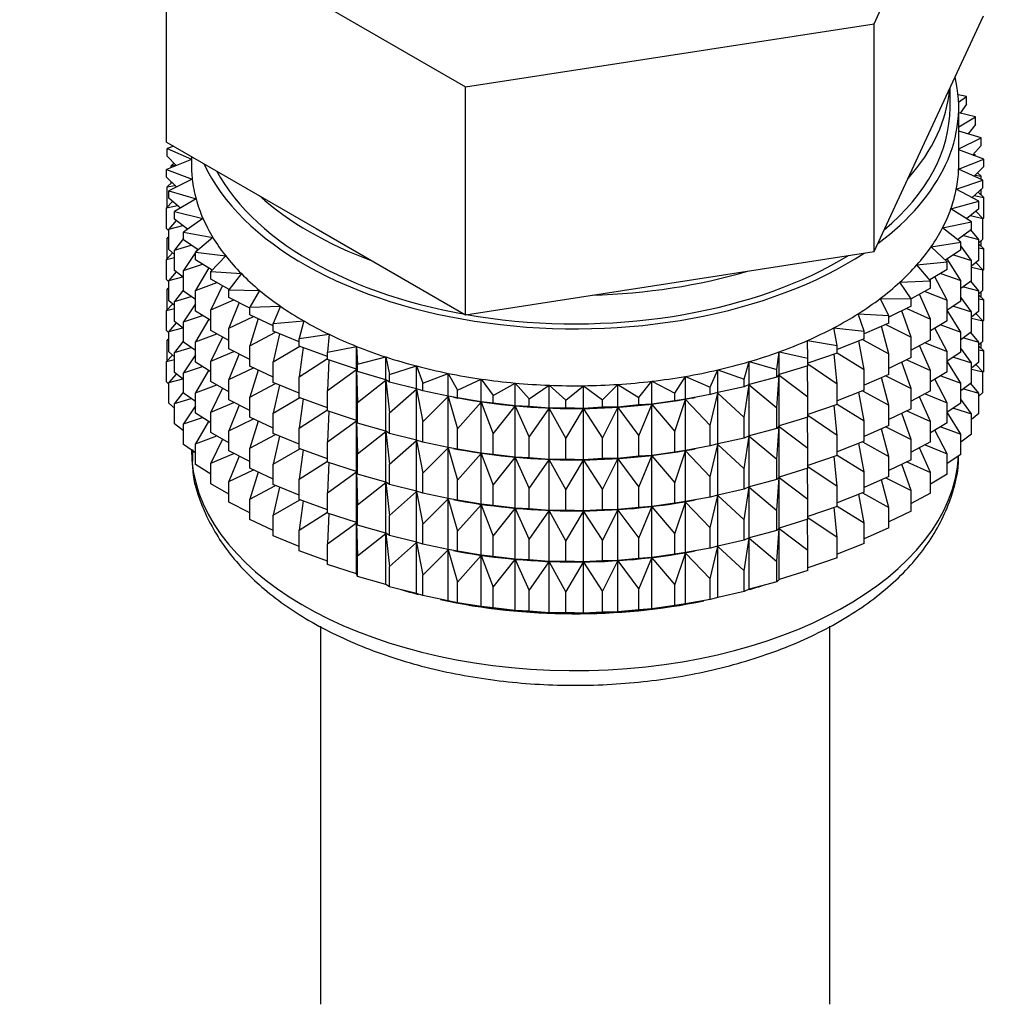
# Model space of a CAD drawing. Units: millimetres. Extents: x 0 to 1474, y 0 to 2758.
# Drawn here: x 1250 to 1278, y 268 to 297 of the extents above; entities that cross this region are included whole.
import ezdxf
from ezdxf import colors
from ezdxf.entities.mleader import LeaderData, LeaderLine
from ezdxf.math import Vec2, Vec3

# ---------------------------------------------------------------- set-up
doc = ezdxf.new("R2010")
doc.units = ezdxf.units.MM
doc.layers.add('DV6_Défaut', color=7, linetype='Continuous')
doc.layers.add('Défaut', color=7, linetype='Continuous')

# ---------------------------------------------------------------- blocks, each defined once
blk = doc.blocks.new('_DOT')
at = {"color": 0}
blk.add_line((0, 0), (-1, 0), dxfattribs=at)
at = {"color": 0, "const_width": 0.333}
blk.add_lwpolyline([(-0.1665, 0, 1), (0.1665, 0, 1)], format="xyb", close=True, dxfattribs=at)
blk = doc.blocks.new('SE5')
at = {"layer": 'DV6_Défaut', "color": 7, "linetype": 'Continuous'}
for p, q in [((1274.404, 296.421), (1277.542, 303.182)), ((1254.119, 299.559), (1262.693, 294.609)), ((1254.119, 293.027), (1254.119, 299.559)), ((1275.973, 293.27), (1277.542, 296.65)), ((1262.693, 294.609), (1274.404, 296.421)), ((1274.404, 289.889), (1274.404, 296.421)), ((1262.693, 288.077), (1262.693, 294.609)), ((1276.581, 294.022), (1276.581, 294.579)), ((1277.055, 294.335), (1276.813, 294.379)), ((1276.828, 294.174), (1277.055, 294.335)), ((1277.055, 294.118), (1277.055, 294.335)), ((1276.831, 292.389), (1276.831, 294.022)), ((1277.055, 294.118), (1276.876, 293.851)), ((1277.312, 293.746), (1276.831, 293.861)), ((1276.831, 293.462), (1277.312, 293.746)), ((1277.312, 293.529), (1277.312, 293.746)), ((1277.312, 293.529), (1277.104, 293.259)), ((1274.404, 289.889), (1275.973, 293.27)), ((1277.477, 293.147), (1276.831, 293.342)), ((1276.831, 292.829), (1277.477, 293.147)), ((1277.477, 292.93), (1277.477, 293.147)), ((1254.119, 293.027), (1258.406, 290.552)), ((1254.326, 292.908), (1254.137, 292.844)), ((1254.137, 292.844), (1254.831, 292.533)), ((1254.137, 292.627), (1254.137, 292.844)), ((1277.548, 292.541), (1276.831, 292.807)), ((1277.477, 292.93), (1277.238, 292.656)), ((1254.831, 292.53), (1254.114, 292.237)), ((1254.393, 292.352), (1254.137, 292.627)), ((1254.831, 292.616), (1254.831, 292.389)), ((1276.828, 292.247), (1277.548, 292.541)), ((1277.247, 292.652), (1277.312, 292.645)), ((1277.312, 292.645), (1277.262, 292.684)), ((1277.312, 292.628), (1277.312, 292.645)), ((1277.548, 292.324), (1277.548, 292.541)), ((1254.114, 292.237), (1254.856, 291.962)), ((1254.114, 292.02), (1254.114, 292.237)), ((1254.337, 292.413), (1254.255, 292.346)), ((1254.255, 292.346), (1254.382, 292.363)), ((1254.255, 292.295), (1254.255, 292.346)), ((1277.524, 291.934), (1276.828, 292.247)), ((1277.548, 292.324), (1277.274, 292.046)), ((1254.405, 291.74), (1254.114, 292.02)), ((1254.856, 291.962), (1254.184, 291.631)), ((1276.762, 291.678), (1277.524, 291.934)), ((1277.301, 292.073), (1277.477, 292.045)), ((1277.477, 292.045), (1277.367, 292.14)), ((1277.477, 291.955), (1277.477, 292.045)), ((1277.524, 291.717), (1277.524, 291.934)), ((1254.274, 291.867), (1254.137, 291.743)), ((1254.137, 291.743), (1254.361, 291.782)), ((1254.137, 291.155), (1254.137, 291.743)), ((1254.255, 291.85), (1254.255, 291.884)), ((1277.406, 291.331), (1276.762, 291.678)), ((1277.524, 291.717), (1277.213, 291.435)), ((1277.477, 291.507), (1277.477, 291.674)), ((1254.184, 291.631), (1254.966, 291.396)), ((1254.184, 291.414), (1254.184, 291.631)), ((1254.515, 291.13), (1254.184, 291.414)), ((1254.966, 291.396), (1254.349, 291.032)), ((1277.277, 291.493), (1277.548, 291.439)), ((1277.548, 291.439), (1277.388, 291.593)), ((1277.548, 290.852), (1277.548, 291.439)), ((1254.295, 291.319), (1254.114, 291.136)), ((1254.114, 291.136), (1254.429, 291.204)), ((1254.114, 290.548), (1254.114, 291.136)), ((1276.607, 291.115), (1277.406, 291.331)), ((1277.195, 290.736), (1276.607, 291.115)), ((1277.406, 291.113), (1277.055, 290.827)), ((1277.406, 291.113), (1277.406, 291.331)), ((1254.349, 291.032), (1255.164, 290.837)), ((1254.349, 290.815), (1254.349, 291.032)), ((1254.723, 290.525), (1254.349, 290.815)), ((1255.164, 290.837), (1254.606, 290.443)), ((1277.166, 290.917), (1277.524, 290.832)), ((1277.524, 290.832), (1277.325, 291.047)), ((1277.548, 290.852), (1277.524, 290.828)), ((1277.524, 290.245), (1277.524, 290.832)), ((1254.184, 290.48), (1254.114, 290.548)), ((1254.4, 290.776), (1254.184, 290.53)), ((1254.184, 290.53), (1254.584, 290.632)), ((1254.184, 289.942), (1254.184, 290.53)), ((1258.406, 290.552), (1262.693, 288.077)), ((1276.366, 290.563), (1277.195, 290.736)), ((1276.893, 290.154), (1276.366, 290.563)), ((1277.195, 290.519), (1277.195, 290.736)), ((1254.184, 290.313), (1254.137, 290.27)), ((1254.137, 290.27), (1254.184, 290.279)), ((1254.137, 289.69), (1254.137, 290.27)), ((1254.606, 290.263), (1254.349, 289.93)), ((1254.606, 290.443), (1255.448, 290.292)), ((1254.606, 290.226), (1254.606, 290.443)), ((1255.448, 290.292), (1254.953, 289.87)), ((1277.195, 290.519), (1276.799, 290.227)), ((1276.967, 290.351), (1277.406, 290.229)), ((1277.406, 290.229), (1277.178, 290.506)), ((1277.524, 290.245), (1277.406, 290.138)), ((1254.349, 289.93), (1254.826, 290.072)), ((1255.026, 289.932), (1254.606, 290.226)), ((1276.04, 290.025), (1276.893, 290.154)), ((1276.501, 289.591), (1276.04, 290.025)), ((1276.893, 289.937), (1276.893, 290.154)), ((1277.195, 289.634), (1276.893, 290.054)), ((1277.406, 289.641), (1277.406, 290.229)), ((1277.548, 289.967), (1277.406, 290.103)), ((1277.406, 289.995), (1277.548, 289.967)), ((1277.477, 290.035), (1277.477, 290.202)), ((1277.548, 289.387), (1277.548, 289.967)), ((1254.295, 289.847), (1254.114, 289.663)), ((1254.114, 289.663), (1254.349, 289.714)), ((1254.349, 289.801), (1254.184, 289.942)), ((1254.349, 289.342), (1254.349, 289.93)), ((1254.953, 289.858), (1254.606, 289.341)), ((1254.953, 289.87), (1255.815, 289.763)), ((1254.953, 289.653), (1254.953, 289.87)), ((1255.01, 289.943), (1254.972, 289.886)), ((1255.815, 289.763), (1255.388, 289.317)), ((1268.548, 288.983), (1274.404, 289.889)), ((1276.893, 289.937), (1276.447, 289.641)), ((1276.893, 289.053), (1276.503, 289.678)), ((1276.682, 289.797), (1277.195, 289.634)), ((1254.114, 289.083), (1254.114, 289.663)), ((1254.606, 289.341), (1255.153, 289.527)), ((1255.425, 289.355), (1254.953, 289.653)), ((1255.331, 289.423), (1254.953, 288.768)), ((1275.632, 289.506), (1276.501, 289.591)), ((1276.024, 289.05), (1275.632, 289.506)), ((1276.501, 289.374), (1276.501, 289.591)), ((1277.406, 289.641), (1277.195, 289.469)), ((1277.195, 289.046), (1277.195, 289.634)), ((1277.195, 289.438), (1277.524, 289.36)), ((1277.524, 289.36), (1277.325, 289.575)), ((1254.4, 289.303), (1254.184, 289.058)), ((1254.184, 289.058), (1254.584, 289.16)), ((1254.606, 289.144), (1254.349, 289.342)), ((1254.606, 288.754), (1254.606, 289.341)), ((1255.388, 289.317), (1256.264, 289.255)), ((1255.388, 289.1), (1255.388, 289.317)), ((1256.264, 289.255), (1255.907, 288.789)), ((1276.501, 289.374), (1276.003, 289.075)), ((1276.501, 288.489), (1276.146, 289.16)), ((1276.314, 289.261), (1276.893, 289.053)), ((1277.548, 289.387), (1277.519, 289.358)), ((1277.524, 288.78), (1277.524, 289.36)), ((1254.184, 289.016), (1254.114, 289.083)), ((1254.184, 288.849), (1254.137, 288.806)), ((1254.184, 288.478), (1254.184, 289.058)), ((1254.953, 288.768), (1255.562, 289.001)), ((1255.915, 288.8), (1255.388, 289.1)), ((1255.724, 288.909), (1255.388, 288.215)), ((1262.693, 288.077), (1268.548, 288.983)), ((1275.145, 289.01), (1276.024, 289.05)), ((1275.464, 288.536), (1275.145, 289.01)), ((1276.024, 288.833), (1275.464, 288.53)), ((1276.024, 288.833), (1276.024, 289.05)), ((1276.893, 288.465), (1276.893, 289.053)), ((1277.195, 289.046), (1276.893, 288.824)), ((1276.967, 288.878), (1277.406, 288.757)), ((1277.406, 288.757), (1277.178, 289.034)), ((1254.137, 288.806), (1254.184, 288.814)), ((1254.137, 288.228), (1254.137, 288.806)), ((1254.606, 288.791), (1254.349, 288.458)), ((1254.349, 288.458), (1254.826, 288.6)), ((1254.953, 288.511), (1254.606, 288.754)), ((1254.953, 288.181), (1254.953, 288.768)), ((1255.907, 288.789), (1256.789, 288.772)), ((1255.907, 288.572), (1255.907, 288.789)), ((1256.506, 288.264), (1255.907, 288.572)), ((1256.789, 288.772), (1256.506, 288.29)), ((1276.024, 287.948), (1275.71, 288.663)), ((1275.865, 288.746), (1276.501, 288.489)), ((1277.195, 288.162), (1276.893, 288.581)), ((1277.524, 288.78), (1277.406, 288.673)), ((1277.406, 288.177), (1277.406, 288.757)), ((1277.548, 288.503), (1277.406, 288.638)), ((1277.477, 288.57), (1277.477, 288.737)), ((1254.295, 288.383), (1254.114, 288.199)), ((1254.349, 288.336), (1254.184, 288.478)), ((1254.349, 287.878), (1254.349, 288.458)), ((1254.953, 288.386), (1254.606, 287.869)), ((1255.388, 288.215), (1256.05, 288.498)), ((1256.198, 288.423), (1255.907, 287.687)), ((1256.506, 288.29), (1257.387, 288.319)), ((1256.506, 288.073), (1256.506, 288.29)), ((1257.387, 288.319), (1257.18, 287.824)), ((1274.583, 288.542), (1275.464, 288.536)), ((1274.827, 288.053), (1274.583, 288.542)), ((1275.464, 288.319), (1274.827, 288.008)), ((1275.464, 288.319), (1275.464, 288.536)), ((1276.501, 287.901), (1276.501, 288.489)), ((1276.893, 288.465), (1276.501, 288.205)), ((1276.682, 288.325), (1277.195, 288.162)), ((1277.406, 288.53), (1277.548, 288.503)), ((1277.548, 287.924), (1277.548, 288.503)), ((1254.114, 288.199), (1254.349, 288.25)), ((1254.114, 287.621), (1254.114, 288.199)), ((1254.606, 287.869), (1255.153, 288.054)), ((1255.388, 287.906), (1254.953, 288.181)), ((1255.388, 287.628), (1255.388, 288.215)), ((1255.907, 287.687), (1256.613, 288.023)), ((1257.18, 287.761), (1256.506, 288.073)), ((1273.95, 288.104), (1274.827, 288.053)), ((1274.118, 287.604), (1273.95, 288.104)), ((1274.827, 287.835), (1274.827, 288.053)), ((1275.464, 287.434), (1275.199, 288.189)), ((1275.339, 288.257), (1276.024, 287.948)), ((1276.893, 287.58), (1276.501, 288.208)), ((1277.406, 288.177), (1277.195, 288.005)), ((1277.195, 287.582), (1277.195, 288.162)), ((1277.524, 287.896), (1277.325, 288.11)), ((1254.4, 287.839), (1254.184, 287.593)), ((1254.184, 287.593), (1254.584, 287.696)), ((1254.606, 287.679), (1254.349, 287.878)), ((1254.606, 287.289), (1254.606, 287.869)), ((1255.331, 287.951), (1254.953, 287.296)), ((1256.744, 287.963), (1256.506, 287.188)), ((1257.18, 287.824), (1258.053, 287.898)), ((1257.18, 287.607), (1257.18, 287.824)), ((1258.053, 287.898), (1257.924, 287.395)), ((1273.252, 287.701), (1274.118, 287.604)), ((1273.342, 287.195), (1273.252, 287.701)), ((1274.827, 287.835), (1274.118, 287.524)), ((1274.827, 286.951), (1274.618, 287.744)), ((1274.74, 287.797), (1275.464, 287.434)), ((1276.024, 287.36), (1276.024, 287.948)), ((1276.501, 287.901), (1276.024, 287.615)), ((1276.314, 287.789), (1276.893, 287.58)), ((1277.195, 287.973), (1277.524, 287.896)), ((1277.548, 287.924), (1277.519, 287.895)), ((1277.524, 287.317), (1277.524, 287.896)), ((1254.184, 287.553), (1254.114, 287.621)), ((1254.184, 287.015), (1254.184, 287.593)), ((1254.953, 287.296), (1255.562, 287.529)), ((1255.907, 287.332), (1255.388, 287.628)), ((1255.724, 287.436), (1255.388, 286.743)), ((1255.907, 287.1), (1255.907, 287.687)), ((1256.506, 287.188), (1257.246, 287.579)), ((1257.924, 287.298), (1257.18, 287.607)), ((1257.36, 287.532), (1257.18, 286.722)), ((1257.924, 287.395), (1258.781, 287.514)), ((1258.781, 287.514), (1258.731, 287.006)), ((1274.118, 287.387), (1274.118, 287.604)), ((1275.464, 286.846), (1275.464, 287.434)), ((1276.501, 287.017), (1276.146, 287.688)), ((1277.195, 287.582), (1276.893, 287.36)), ((1276.893, 287), (1276.893, 287.58)), ((1276.967, 287.414), (1277.406, 287.292)), ((1277.406, 287.292), (1277.178, 287.569)), ((1254.184, 287.387), (1254.137, 287.344)), ((1254.137, 287.344), (1254.184, 287.352)), ((1254.137, 286.755), (1254.137, 287.344)), ((1254.606, 287.327), (1254.349, 286.993)), ((1254.349, 286.993), (1254.826, 287.135)), ((1254.953, 287.047), (1254.606, 287.289)), ((1254.953, 286.716), (1254.953, 287.296)), ((1256.506, 286.601), (1256.506, 287.188)), ((1257.18, 286.722), (1257.944, 287.17)), ((1257.924, 287.177), (1257.924, 287.395)), ((1258.731, 286.879), (1257.924, 287.177)), ((1258.039, 287.135), (1257.924, 286.293)), ((1258.731, 287.006), (1259.566, 287.169)), ((1259.566, 287.169), (1259.595, 286.66)), ((1259.566, 286.515), (1259.566, 287.169)), ((1272.494, 287.336), (1273.342, 287.195)), ((1272.505, 286.827), (1272.494, 287.336)), ((1274.118, 287.387), (1273.342, 287.083)), ((1273.342, 286.978), (1273.342, 287.195)), ((1274.118, 286.503), (1273.97, 287.329)), ((1274.074, 287.37), (1274.827, 286.951)), ((1276.024, 287.36), (1275.464, 287.058)), ((1276.024, 286.476), (1275.71, 287.19)), ((1275.865, 287.274), (1276.501, 287.017)), ((1277.524, 287.317), (1277.406, 287.21)), ((1277.406, 286.714), (1277.406, 287.292)), ((1277.548, 287.041), (1277.406, 287.176)), ((1277.477, 287.108), (1277.477, 287.275)), ((1254.294, 286.92), (1254.114, 286.737)), ((1254.349, 286.873), (1254.184, 287.015)), ((1254.349, 286.415), (1254.349, 286.993)), ((1254.953, 286.922), (1254.606, 286.405)), ((1255.388, 286.743), (1256.05, 287.026)), ((1256.506, 286.792), (1255.907, 287.1)), ((1256.198, 286.95), (1255.907, 286.215)), ((1258.731, 286.788), (1258.731, 287.006)), ((1259.595, 286.66), (1260.402, 286.866)), ((1260.402, 286.866), (1260.51, 286.36)), ((1260.402, 286.212), (1260.402, 286.866)), ((1271.615, 286.504), (1271.683, 287.012)), ((1271.683, 287.012), (1272.505, 286.827)), ((1271.683, 286.358), (1271.683, 287.012)), ((1273.342, 286.978), (1272.505, 286.686)), ((1273.342, 286.093), (1273.26, 286.949)), ((1273.342, 286.981), (1274.118, 286.503)), ((1274.827, 286.363), (1274.827, 286.951)), ((1276.501, 286.437), (1276.501, 287.017)), ((1276.893, 287), (1276.501, 286.741)), ((1276.682, 286.86), (1277.195, 286.697)), ((1277.195, 286.697), (1276.893, 287.117)), ((1277.406, 287.068), (1277.548, 287.041)), ((1277.548, 286.452), (1277.548, 287.041)), ((1254.114, 286.737), (1254.349, 286.788)), ((1254.114, 286.148), (1254.114, 286.737)), ((1254.606, 286.405), (1255.153, 286.59)), ((1255.388, 286.442), (1254.953, 286.716)), ((1255.388, 286.163), (1255.388, 286.743)), ((1257.18, 286.289), (1256.506, 286.601)), ((1257.18, 286.135), (1257.18, 286.722)), ((1257.924, 286.293), (1258.731, 286.816)), ((1259.566, 286.515), (1258.731, 286.788)), ((1258.777, 286.773), (1258.731, 285.904)), ((1259.595, 286.443), (1259.595, 286.66)), ((1260.51, 286.36), (1261.282, 286.607)), ((1261.282, 286.607), (1261.467, 286.109)), ((1261.282, 285.953), (1261.282, 286.607)), ((1270.678, 286.228), (1270.825, 286.73)), ((1270.825, 286.73), (1271.615, 286.504)), ((1270.825, 286.077), (1270.825, 286.73)), ((1272.505, 286.61), (1271.683, 286.358)), ((1272.505, 285.725), (1272.495, 286.607)), ((1272.505, 286.61), (1272.505, 286.827)), ((1272.505, 286.664), (1273.342, 286.093)), ((1275.464, 286.846), (1274.827, 286.535)), ((1275.464, 285.962), (1275.199, 286.717)), ((1275.339, 286.785), (1276.024, 286.476)), ((1276.893, 286.116), (1276.501, 286.744)), ((1277.406, 286.714), (1277.195, 286.542)), ((1277.195, 286.119), (1277.195, 286.697)), ((1277.524, 286.434), (1277.325, 286.648)), ((1254.399, 286.376), (1254.184, 286.131)), ((1254.606, 286.216), (1254.349, 286.415)), ((1254.606, 285.827), (1254.606, 286.405)), ((1255.327, 286.48), (1254.953, 285.832)), ((1255.907, 286.215), (1256.613, 286.551)), ((1256.744, 286.49), (1256.506, 285.716)), ((1257.924, 285.705), (1257.924, 286.293)), ((1258.731, 285.904), (1259.566, 286.503)), ((1259.595, 286.443), (1259.566, 286.515)), ((1259.566, 286.503), (1259.595, 285.558)), ((1259.566, 285.043), (1259.566, 286.503)), ((1260.402, 286.212), (1259.595, 286.443)), ((1260.51, 286.143), (1260.51, 286.36)), ((1261.467, 286.109), (1262.198, 286.395)), ((1262.198, 286.395), (1262.46, 285.908)), ((1262.198, 285.741), (1262.198, 286.395)), ((1268.694, 285.828), (1268.994, 286.307)), ((1268.994, 286.307), (1269.702, 286.002)), ((1268.994, 285.653), (1268.994, 286.307)), ((1269.702, 286.002), (1269.926, 286.495)), ((1269.926, 286.495), (1270.678, 286.228)), ((1269.926, 285.841), (1269.926, 286.495)), ((1271.615, 286.287), (1270.825, 286.077)), ((1271.615, 286.287), (1271.615, 286.504)), ((1271.683, 286.358), (1271.615, 286.287)), ((1271.615, 285.402), (1271.683, 286.346)), ((1271.683, 286.346), (1272.505, 285.725)), ((1271.683, 284.886), (1271.683, 286.346)), ((1274.118, 285.915), (1274.118, 286.503)), ((1274.827, 286.363), (1274.118, 286.052)), ((1274.74, 286.325), (1275.464, 285.962)), ((1276.024, 285.896), (1276.024, 286.476)), ((1276.501, 286.437), (1276.024, 286.151)), ((1276.314, 286.324), (1276.893, 286.116)), ((1277.195, 286.511), (1277.524, 286.434)), ((1277.548, 286.452), (1277.524, 286.428)), ((1277.524, 285.845), (1277.524, 286.434)), ((1254.184, 286.08), (1254.114, 286.148)), ((1254.184, 286.131), (1254.584, 286.234)), ((1254.184, 285.542), (1254.184, 286.131)), ((1254.953, 285.832), (1255.562, 286.064)), ((1255.907, 285.868), (1255.388, 286.163)), ((1255.907, 285.635), (1255.907, 286.215)), ((1256.506, 285.716), (1257.246, 286.107)), ((1257.924, 285.826), (1257.18, 286.135)), ((1257.36, 286.06), (1257.18, 285.25)), ((1259.595, 285.558), (1260.402, 286.2)), ((1260.51, 286.143), (1260.402, 286.212)), ((1260.402, 286.2), (1260.51, 285.258)), ((1260.402, 284.74), (1260.402, 286.2)), ((1261.282, 285.953), (1260.51, 286.143)), ((1261.467, 285.892), (1261.467, 286.109)), ((1262.46, 285.908), (1263.143, 286.231)), ((1263.143, 286.231), (1263.48, 285.76)), ((1263.143, 285.577), (1263.143, 286.231)), ((1263.48, 285.76), (1264.11, 286.116)), ((1264.11, 286.116), (1264.518, 285.665)), ((1264.11, 285.463), (1264.11, 286.116)), ((1264.518, 285.665), (1265.091, 286.053)), ((1265.091, 286.053), (1265.568, 285.624)), ((1265.091, 285.399), (1265.091, 286.053)), ((1265.568, 285.624), (1266.077, 286.04)), ((1266.077, 286.04), (1266.619, 285.638)), ((1266.077, 285.386), (1266.077, 286.04)), ((1266.619, 285.638), (1267.062, 286.078)), ((1267.062, 286.078), (1267.664, 285.706)), ((1267.062, 285.425), (1267.062, 286.078)), ((1267.664, 285.706), (1268.037, 286.167)), ((1268.037, 286.167), (1268.694, 285.828)), ((1268.037, 285.514), (1268.037, 286.167)), ((1269.702, 285.785), (1269.702, 286.002)), ((1270.678, 286.011), (1269.926, 285.841)), ((1270.678, 286.011), (1270.678, 286.228)), ((1270.825, 286.077), (1270.678, 286.011)), ((1270.678, 285.127), (1270.825, 286.065)), ((1270.825, 286.065), (1271.615, 285.402)), ((1270.825, 284.605), (1270.825, 286.065)), ((1273.342, 285.505), (1273.342, 286.093)), ((1274.827, 285.479), (1274.618, 286.271)), ((1276.501, 285.552), (1276.146, 286.224)), ((1277.195, 286.119), (1276.893, 285.897)), ((1276.893, 285.538), (1276.893, 286.116)), ((1277.406, 285.83), (1277.179, 286.107)), ((1254.606, 285.865), (1254.349, 285.531)), ((1254.953, 285.584), (1254.606, 285.827)), ((1254.953, 285.253), (1254.953, 285.832)), ((1255.724, 285.972), (1255.388, 285.279)), ((1258.731, 285.316), (1258.731, 285.904)), ((1260.51, 285.258), (1261.282, 285.942)), ((1261.467, 285.892), (1261.282, 285.953)), ((1261.282, 285.942), (1261.467, 285.007)), ((1261.282, 284.481), (1261.282, 285.942)), ((1262.198, 285.741), (1261.467, 285.892)), ((1261.467, 285.007), (1262.198, 285.729)), ((1262.46, 285.691), (1262.198, 285.741)), ((1262.198, 285.729), (1262.46, 284.807)), ((1262.198, 284.269), (1262.198, 285.729)), ((1262.46, 285.691), (1262.46, 285.908)), ((1263.48, 285.543), (1263.48, 285.76)), ((1268.694, 285.611), (1268.694, 285.828)), ((1269.702, 285.785), (1268.994, 285.653)), ((1269.926, 285.841), (1269.702, 285.785)), ((1269.702, 284.901), (1269.926, 285.83)), ((1269.926, 285.83), (1270.678, 285.127)), ((1269.926, 284.369), (1269.926, 285.83)), ((1272.505, 285.138), (1272.505, 285.725)), ((1274.118, 285.915), (1273.342, 285.611)), ((1274.118, 285.031), (1273.97, 285.857)), ((1274.074, 285.898), (1274.827, 285.479)), ((1275.464, 285.382), (1275.464, 285.962)), ((1276.024, 285.896), (1275.464, 285.593)), ((1276.024, 285.011), (1275.71, 285.726)), ((1275.865, 285.81), (1276.501, 285.552)), ((1276.967, 285.952), (1277.406, 285.83)), ((1277.524, 285.845), (1277.406, 285.738)), ((1277.406, 285.242), (1277.406, 285.83)), ((1254.349, 285.401), (1254.184, 285.542)), ((1254.349, 285.531), (1254.826, 285.673)), ((1254.349, 284.943), (1254.349, 285.531)), ((1254.953, 285.46), (1254.606, 284.943)), ((1255.388, 285.279), (1256.05, 285.562)), ((1256.506, 285.327), (1255.907, 285.635)), ((1256.198, 285.486), (1255.907, 284.751)), ((1256.506, 285.136), (1256.506, 285.716)), ((1257.18, 285.25), (1257.944, 285.698)), ((1258.731, 285.407), (1257.924, 285.705)), ((1258.039, 285.663), (1257.924, 284.821)), ((1259.595, 284.97), (1259.595, 285.558)), ((1262.347, 285.711), (1262.475, 285.687)), ((1263.143, 285.577), (1262.46, 285.691)), ((1262.46, 284.807), (1263.143, 285.566)), ((1263.48, 285.543), (1263.143, 285.577)), ((1263.143, 285.566), (1263.48, 284.658)), ((1263.143, 284.105), (1263.143, 285.566)), ((1264.11, 285.463), (1263.48, 285.543)), ((1263.48, 284.658), (1264.11, 285.451)), ((1264.518, 285.448), (1264.11, 285.463)), ((1264.11, 285.451), (1264.518, 284.563)), ((1264.11, 283.991), (1264.11, 285.451)), ((1264.518, 285.448), (1264.518, 285.665)), ((1265.091, 285.399), (1264.518, 285.448)), ((1265.568, 285.407), (1265.568, 285.624)), ((1266.619, 285.421), (1266.619, 285.638)), ((1267.664, 285.489), (1267.062, 285.425)), ((1267.664, 285.489), (1267.664, 285.706)), ((1268.037, 285.514), (1267.664, 285.489)), ((1267.664, 284.604), (1268.037, 285.502)), ((1268.694, 285.611), (1268.037, 285.514)), ((1268.037, 285.502), (1268.694, 284.726)), ((1268.037, 284.041), (1268.037, 285.502)), ((1268.994, 285.653), (1268.694, 285.611)), ((1268.694, 284.726), (1268.994, 285.641)), ((1268.994, 285.641), (1269.702, 284.901)), ((1268.994, 284.181), (1268.994, 285.641)), ((1269.186, 285.687), (1269.276, 285.704)), ((1273.342, 285.505), (1272.505, 285.214)), ((1273.342, 284.621), (1273.26, 285.477)), ((1273.342, 285.509), (1274.118, 285.031)), ((1274.827, 284.899), (1274.827, 285.479)), ((1276.501, 284.974), (1276.501, 285.552)), ((1276.893, 285.538), (1276.501, 285.278)), ((1277.195, 285.235), (1276.893, 285.655)), ((1255.388, 284.979), (1254.953, 285.253)), ((1255.388, 284.701), (1255.388, 285.279)), ((1257.18, 284.67), (1257.18, 285.25)), ((1257.924, 284.821), (1258.731, 285.344)), ((1259.566, 285.043), (1258.731, 285.316)), ((1258.777, 285.301), (1258.731, 284.432)), ((1260.51, 284.671), (1260.51, 285.258)), ((1264.518, 284.563), (1265.091, 285.387)), ((1265.568, 285.407), (1265.091, 285.399)), ((1265.091, 285.387), (1265.568, 284.523)), ((1265.091, 283.927), (1265.091, 285.387)), ((1266.077, 285.386), (1265.568, 285.407)), ((1265.568, 284.523), (1266.077, 285.375)), ((1266.619, 285.421), (1266.077, 285.386)), ((1266.077, 285.375), (1266.619, 284.536)), ((1266.077, 283.914), (1266.077, 285.375)), ((1267.062, 285.425), (1266.619, 285.421)), ((1266.619, 284.536), (1267.062, 285.413)), ((1267.062, 285.413), (1267.664, 284.604)), ((1267.062, 283.952), (1267.062, 285.413)), ((1271.615, 284.815), (1271.615, 285.402)), ((1272.505, 285.192), (1273.342, 284.621)), ((1275.464, 285.382), (1274.827, 285.071)), ((1275.464, 284.497), (1275.199, 285.252)), ((1275.339, 285.321), (1276.024, 285.011)), ((1276.893, 284.654), (1276.501, 285.282)), ((1276.683, 285.398), (1277.195, 285.235)), ((1277.406, 285.242), (1277.195, 285.07)), ((1277.195, 284.647), (1277.195, 285.235)), ((1254.606, 284.744), (1254.349, 284.943)), ((1254.606, 284.943), (1255.153, 285.128)), ((1254.606, 284.354), (1254.606, 284.943)), ((1255.327, 285.018), (1254.953, 284.37)), ((1255.907, 284.751), (1256.613, 285.087)), ((1257.18, 284.824), (1256.506, 285.136)), ((1256.744, 285.026), (1256.506, 284.252)), ((1258.731, 284.432), (1259.566, 285.031)), ((1259.595, 284.97), (1259.566, 285.043)), ((1259.566, 283.578), (1259.566, 285.031)), ((1259.566, 285.031), (1259.595, 284.086)), ((1260.402, 284.74), (1259.595, 284.97)), ((1261.467, 284.42), (1261.467, 285.007)), ((1269.702, 284.313), (1269.702, 284.901)), ((1270.678, 284.539), (1270.678, 285.127)), ((1271.683, 284.886), (1271.615, 284.815)), ((1271.615, 283.93), (1271.683, 284.874)), ((1272.505, 285.138), (1271.683, 284.886)), ((1271.683, 283.421), (1271.683, 284.874)), ((1271.683, 284.874), (1272.505, 284.253)), ((1272.505, 284.253), (1272.495, 285.135)), ((1274.118, 284.451), (1274.118, 285.031)), ((1274.827, 284.899), (1274.118, 284.588)), ((1276.024, 284.433), (1276.024, 285.011)), ((1276.501, 284.974), (1276.024, 284.688)), ((1254.953, 284.37), (1255.562, 284.602)), ((1255.907, 284.405), (1255.388, 284.701)), ((1255.907, 284.173), (1255.907, 284.751)), ((1256.506, 284.252), (1257.246, 284.643)), ((1257.924, 284.361), (1257.18, 284.67)), ((1257.36, 284.596), (1257.18, 283.786)), ((1257.924, 284.241), (1257.924, 284.821)), ((1259.595, 284.086), (1260.402, 284.728)), ((1260.51, 284.671), (1260.402, 284.74)), ((1260.402, 283.275), (1260.402, 284.728)), ((1260.402, 284.728), (1260.51, 283.786)), ((1261.282, 284.481), (1260.51, 284.671)), ((1262.46, 284.219), (1262.46, 284.807)), ((1263.48, 284.071), (1263.48, 284.658)), ((1267.664, 284.017), (1267.664, 284.604)), ((1268.694, 284.138), (1268.694, 284.726)), ((1270.825, 284.605), (1270.678, 284.539)), ((1270.678, 283.654), (1270.825, 284.593)), ((1271.615, 284.815), (1270.825, 284.605)), ((1270.825, 283.14), (1270.825, 284.593)), ((1270.825, 284.593), (1271.615, 283.93)), ((1273.342, 284.041), (1273.342, 284.621)), ((1274.827, 284.014), (1274.618, 284.807)), ((1274.74, 284.861), (1275.464, 284.497)), ((1276.501, 284.09), (1276.146, 284.761)), ((1276.314, 284.862), (1276.893, 284.654)), ((1276.893, 284.065), (1276.893, 284.654)), ((1277.195, 284.647), (1276.893, 284.424)), ((1254.953, 284.112), (1254.606, 284.354)), ((1254.953, 283.781), (1254.953, 284.37)), ((1255.724, 284.509), (1255.388, 283.817)), ((1258.731, 283.852), (1258.731, 284.432)), ((1260.51, 283.786), (1261.282, 284.469)), ((1261.467, 284.42), (1261.282, 284.481)), ((1261.282, 283.016), (1261.282, 284.469)), ((1261.282, 284.469), (1261.467, 283.535)), ((1262.198, 284.269), (1261.467, 284.42)), ((1264.518, 283.976), (1264.518, 284.563)), ((1265.568, 283.935), (1265.568, 284.523)), ((1266.619, 283.949), (1266.619, 284.536)), ((1269.702, 284.313), (1268.994, 284.181)), ((1269.926, 284.369), (1269.702, 284.313)), ((1269.702, 283.428), (1269.926, 284.357)), ((1270.678, 284.539), (1269.926, 284.369)), ((1269.926, 282.904), (1269.926, 284.357)), ((1269.926, 284.357), (1270.678, 283.654)), ((1274.118, 284.451), (1273.342, 284.146)), ((1274.118, 283.566), (1273.97, 284.392)), ((1274.074, 284.433), (1274.827, 284.014)), ((1275.464, 283.919), (1275.464, 284.497)), ((1276.024, 284.433), (1275.464, 284.13)), ((1275.866, 284.347), (1276.501, 284.09)), ((1255.388, 283.817), (1256.049, 284.099)), ((1256.506, 283.865), (1255.907, 284.173)), ((1256.506, 283.673), (1256.506, 284.252)), ((1257.18, 283.786), (1257.944, 284.233)), ((1258.731, 283.942), (1257.924, 284.241)), ((1258.039, 284.198), (1257.924, 283.356)), ((1259.595, 283.506), (1259.595, 284.086)), ((1261.467, 283.535), (1262.198, 284.257)), ((1262.46, 284.219), (1262.198, 284.269)), ((1262.198, 282.804), (1262.198, 284.257)), ((1262.198, 284.257), (1262.46, 283.335)), ((1262.347, 284.239), (1262.475, 284.215)), ((1263.143, 284.105), (1262.46, 284.219)), ((1262.46, 283.335), (1263.143, 284.093)), ((1263.48, 284.071), (1263.143, 284.105)), ((1263.143, 282.64), (1263.143, 284.093)), ((1263.143, 284.093), (1263.48, 283.186)), ((1264.11, 283.991), (1263.48, 284.071)), ((1268.037, 284.041), (1267.664, 284.017)), ((1267.664, 283.132), (1268.037, 284.03)), ((1268.694, 284.138), (1268.037, 284.041)), ((1268.037, 282.577), (1268.037, 284.03)), ((1268.037, 284.03), (1268.694, 283.254)), ((1268.994, 284.181), (1268.694, 284.138)), ((1268.694, 283.254), (1268.994, 284.169)), ((1268.994, 282.716), (1268.994, 284.169)), ((1268.994, 284.169), (1269.702, 283.428)), ((1269.186, 284.215), (1269.276, 284.232)), ((1272.505, 283.673), (1272.505, 284.253)), ((1273.342, 284.041), (1272.505, 283.75)), ((1273.342, 284.044), (1274.118, 283.566)), ((1276.024, 283.549), (1275.71, 284.263)), ((1276.501, 283.502), (1276.501, 284.09)), ((1276.893, 284.065), (1276.501, 283.805)), ((1255.388, 283.507), (1254.953, 283.781)), ((1255.388, 283.228), (1255.388, 283.817)), ((1256.197, 284.023), (1255.907, 283.289)), ((1257.18, 283.207), (1257.18, 283.786)), ((1257.924, 283.356), (1258.731, 283.879)), ((1259.566, 283.578), (1258.731, 283.852)), ((1258.777, 283.837), (1258.731, 282.967)), ((1260.51, 283.206), (1260.51, 283.786)), ((1263.48, 283.186), (1264.11, 283.979)), ((1264.518, 283.976), (1264.11, 283.991)), ((1264.11, 282.526), (1264.11, 283.979)), ((1264.11, 283.979), (1264.518, 283.091)), ((1265.091, 283.927), (1264.518, 283.976)), ((1264.518, 283.091), (1265.091, 283.915)), ((1265.568, 283.935), (1265.091, 283.927)), ((1265.091, 282.462), (1265.091, 283.915)), ((1265.091, 283.915), (1265.568, 283.05)), ((1266.077, 283.914), (1265.568, 283.935)), ((1265.568, 283.05), (1266.077, 283.902)), ((1266.619, 283.949), (1266.077, 283.914)), ((1266.077, 282.449), (1266.077, 283.902)), ((1266.077, 283.902), (1266.619, 283.064)), ((1267.062, 283.952), (1266.619, 283.949)), ((1266.619, 283.064), (1267.062, 283.941)), ((1267.664, 284.017), (1267.062, 283.952)), ((1267.062, 282.488), (1267.062, 283.941)), ((1267.062, 283.941), (1267.664, 283.132)), ((1271.615, 283.35), (1271.615, 283.93)), ((1273.342, 283.156), (1273.26, 284.013)), ((1274.827, 283.436), (1274.827, 284.014)), ((1275.464, 283.919), (1274.827, 283.608)), ((1275.464, 283.035), (1275.2, 283.79)), ((1275.34, 283.858), (1276.024, 283.549)), ((1255.907, 283.289), (1256.612, 283.624)), ((1257.18, 283.362), (1256.506, 283.673)), ((1256.744, 283.563), (1256.506, 282.79)), ((1258.731, 282.967), (1259.566, 283.567)), ((1259.595, 283.506), (1259.566, 283.578)), ((1259.566, 282.116), (1259.566, 283.567)), ((1259.566, 283.567), (1259.595, 282.621)), ((1260.402, 283.275), (1259.595, 283.506)), ((1261.467, 282.955), (1261.467, 283.535)), ((1270.678, 283.074), (1270.678, 283.654)), ((1272.505, 283.673), (1271.683, 283.421)), ((1272.505, 282.789), (1272.495, 283.67)), ((1272.505, 283.727), (1273.342, 283.156)), ((1274.118, 282.988), (1274.118, 283.566)), ((1276.024, 282.961), (1276.024, 283.549)), ((1276.501, 283.502), (1276.024, 283.216)), ((1255.907, 282.932), (1255.388, 283.228)), ((1255.907, 282.7), (1255.907, 283.289)), ((1256.506, 282.79), (1257.245, 283.18)), ((1257.924, 282.899), (1257.18, 283.207)), ((1257.924, 282.778), (1257.924, 283.356)), ((1259.595, 282.621), (1260.402, 283.264)), ((1260.51, 283.206), (1260.402, 283.275)), ((1260.402, 281.812), (1260.402, 283.264)), ((1260.402, 283.264), (1260.51, 282.322)), ((1261.282, 283.016), (1260.51, 283.206)), ((1262.46, 282.755), (1262.46, 283.335)), ((1263.48, 282.606), (1263.48, 283.186)), ((1268.694, 282.674), (1268.694, 283.254)), ((1269.702, 282.848), (1269.702, 283.428)), ((1271.615, 283.35), (1270.825, 283.14)), ((1271.683, 283.421), (1271.615, 283.35)), ((1271.615, 282.466), (1271.683, 283.41)), ((1271.683, 281.959), (1271.683, 283.41)), ((1271.683, 283.41), (1272.505, 282.789)), ((1274.827, 283.436), (1274.118, 283.125)), ((1274.827, 282.552), (1274.618, 283.344)), ((1274.741, 283.398), (1275.464, 283.035)), ((1257.359, 283.133), (1257.18, 282.324)), ((1258.731, 282.389), (1258.731, 282.967)), ((1260.51, 282.322), (1261.282, 283.005)), ((1261.467, 282.955), (1261.282, 283.016)), ((1261.282, 281.554), (1261.282, 283.005)), ((1261.282, 283.005), (1261.467, 282.071)), ((1262.198, 282.804), (1261.467, 282.955)), ((1264.518, 282.511), (1264.518, 283.091)), ((1265.568, 282.47), (1265.568, 283.05)), ((1266.619, 282.484), (1266.619, 283.064)), ((1267.664, 282.552), (1267.664, 283.132)), ((1269.926, 282.904), (1269.702, 282.848)), ((1270.678, 283.074), (1269.926, 282.904)), ((1270.825, 283.14), (1270.678, 283.074)), ((1270.678, 282.19), (1270.825, 283.129)), ((1270.825, 281.677), (1270.825, 283.129)), ((1270.825, 283.129), (1271.615, 282.466)), ((1273.342, 282.578), (1273.342, 283.156)), ((1274.118, 282.988), (1273.342, 282.684)), ((1274.118, 282.104), (1273.97, 282.93)), ((1274.075, 282.971), (1274.827, 282.552)), ((1275.464, 282.447), (1275.464, 283.035)), ((1276.024, 282.961), (1275.464, 282.658)), ((1256.506, 282.392), (1255.907, 282.7)), ((1256.506, 282.201), (1256.506, 282.79)), ((1257.18, 282.324), (1257.944, 282.771)), ((1258.731, 282.479), (1257.924, 282.778)), ((1258.039, 282.735), (1257.924, 281.894)), ((1259.595, 282.043), (1259.595, 282.621)), ((1261.467, 282.071), (1262.198, 282.793)), ((1262.46, 282.755), (1262.198, 282.804)), ((1262.198, 281.342), (1262.198, 282.793)), ((1262.198, 282.793), (1262.46, 281.87)), ((1262.347, 282.774), (1262.475, 282.751)), ((1263.143, 282.64), (1262.46, 282.755)), ((1262.46, 281.87), (1263.143, 282.629)), ((1263.48, 282.606), (1263.143, 282.64)), ((1263.143, 281.178), (1263.143, 282.629)), ((1263.143, 282.629), (1263.48, 281.722)), ((1268.694, 282.674), (1268.037, 282.577)), ((1268.994, 282.716), (1268.694, 282.674)), ((1268.694, 281.789), (1268.994, 282.705)), ((1269.702, 282.848), (1268.994, 282.716)), ((1268.994, 281.254), (1268.994, 282.705)), ((1268.994, 282.705), (1269.702, 281.964)), ((1269.186, 282.751), (1269.276, 282.767)), ((1269.702, 281.964), (1269.926, 282.893)), ((1269.926, 281.442), (1269.926, 282.893)), ((1269.926, 282.893), (1270.678, 282.19)), ((1272.505, 282.21), (1272.505, 282.789)), ((1257.924, 281.894), (1258.731, 282.418)), ((1259.566, 282.116), (1258.731, 282.389)), ((1258.777, 282.374), (1258.731, 281.505)), ((1264.11, 282.526), (1263.48, 282.606)), ((1263.48, 281.722), (1264.11, 282.515)), ((1264.518, 282.511), (1264.11, 282.526)), ((1264.11, 281.063), (1264.11, 282.515)), ((1264.11, 282.515), (1264.518, 281.627)), ((1265.091, 282.462), (1264.518, 282.511)), ((1264.518, 281.627), (1265.091, 282.451)), ((1265.568, 282.47), (1265.091, 282.462)), ((1265.091, 281), (1265.091, 282.451)), ((1265.091, 282.451), (1265.568, 281.586)), ((1266.077, 282.449), (1265.568, 282.47)), ((1265.568, 281.586), (1266.077, 282.438)), ((1266.619, 282.484), (1266.077, 282.449)), ((1266.077, 280.987), (1266.077, 282.438)), ((1266.077, 282.438), (1266.619, 281.6)), ((1267.062, 282.488), (1266.619, 282.484)), ((1266.619, 281.6), (1267.062, 282.476)), ((1267.664, 282.552), (1267.062, 282.488)), ((1267.062, 281.025), (1267.062, 282.476)), ((1267.062, 282.476), (1267.664, 281.668)), ((1268.037, 282.577), (1267.664, 282.552)), ((1267.664, 281.668), (1268.037, 282.565)), ((1268.037, 281.114), (1268.037, 282.565)), ((1268.037, 282.565), (1268.694, 281.789)), ((1271.615, 281.887), (1271.615, 282.466)), ((1273.342, 282.578), (1272.505, 282.287)), ((1273.342, 281.694), (1273.26, 282.55)), ((1273.342, 282.582), (1274.118, 282.104)), ((1274.827, 281.964), (1274.827, 282.552)), ((1275.464, 282.447), (1274.827, 282.136)), ((1257.18, 281.889), (1256.506, 282.201)), ((1257.18, 281.735), (1257.18, 282.324)), ((1258.731, 281.505), (1259.566, 282.105)), ((1259.595, 282.043), (1259.566, 282.116)), ((1259.566, 280.643), (1259.566, 282.105)), ((1259.566, 282.105), (1259.595, 281.159)), ((1260.51, 281.744), (1260.51, 282.322)), ((1261.467, 281.492), (1261.467, 282.071)), ((1270.678, 281.612), (1270.678, 282.19)), ((1272.505, 282.21), (1271.683, 281.959)), ((1272.505, 281.327), (1272.495, 282.207)), ((1272.505, 282.265), (1273.342, 281.694)), ((1274.118, 281.515), (1274.118, 282.104)), ((1257.924, 281.306), (1257.924, 281.894)), ((1260.402, 281.812), (1259.595, 282.043)), ((1259.595, 281.159), (1260.402, 281.802)), ((1260.51, 281.744), (1260.402, 281.812)), ((1260.402, 280.34), (1260.402, 281.802)), ((1260.402, 281.802), (1260.51, 280.86)), ((1262.46, 281.292), (1262.46, 281.87)), ((1268.694, 281.211), (1268.694, 281.789)), ((1269.702, 281.386), (1269.702, 281.964)), ((1271.615, 281.887), (1270.825, 281.677)), ((1271.683, 281.959), (1271.615, 281.887)), ((1271.615, 281.004), (1271.683, 281.948)), ((1271.683, 280.486), (1271.683, 281.948)), ((1271.683, 281.948), (1272.505, 281.327)), ((1274.827, 281.964), (1274.118, 281.653)), ((1257.924, 281.426), (1257.18, 281.735)), ((1258.731, 280.917), (1258.731, 281.505)), ((1261.282, 281.554), (1260.51, 281.744)), ((1260.51, 280.86), (1261.282, 281.543)), ((1261.467, 281.492), (1261.282, 281.554)), ((1261.282, 280.081), (1261.282, 281.543)), ((1261.282, 281.543), (1261.467, 280.609)), ((1262.198, 281.342), (1261.467, 281.492)), ((1263.48, 281.144), (1263.48, 281.722)), ((1264.518, 281.049), (1264.518, 281.627)), ((1265.568, 281.008), (1265.568, 281.586)), ((1266.619, 281.021), (1266.619, 281.6)), ((1267.664, 281.089), (1267.664, 281.668)), ((1270.678, 281.612), (1269.926, 281.442)), ((1270.825, 281.677), (1270.678, 281.612)), ((1270.678, 280.728), (1270.825, 281.667)), ((1270.825, 280.205), (1270.825, 281.667)), ((1270.825, 281.667), (1271.615, 281.004)), ((1273.342, 281.106), (1273.342, 281.694)), ((1274.118, 281.515), (1273.342, 281.211)), ((1258.731, 281.007), (1257.924, 281.306)), ((1261.467, 280.609), (1262.198, 281.331)), ((1262.46, 281.292), (1262.198, 281.342)), ((1262.198, 279.869), (1262.198, 281.331)), ((1262.198, 281.331), (1262.46, 280.408)), ((1262.347, 281.312), (1262.475, 281.288)), ((1263.143, 281.178), (1262.46, 281.292)), ((1268.694, 281.211), (1268.037, 281.114)), ((1268.994, 281.254), (1268.694, 281.211)), ((1268.694, 280.327), (1268.994, 281.243)), ((1269.702, 281.386), (1268.994, 281.254)), ((1268.994, 279.781), (1268.994, 281.243)), ((1268.994, 281.243), (1269.702, 280.502)), ((1269.187, 281.288), (1269.276, 281.305)), ((1269.926, 281.442), (1269.702, 281.386)), ((1269.702, 280.502), (1269.926, 281.431)), ((1269.926, 279.969), (1269.926, 281.431)), ((1269.926, 281.431), (1270.678, 280.728)), ((1272.505, 280.738), (1272.505, 281.327)), ((1259.595, 280.571), (1259.595, 281.159)), ((1262.46, 280.408), (1263.143, 281.167)), ((1263.48, 281.144), (1263.143, 281.178)), ((1263.143, 279.705), (1263.143, 281.167)), ((1263.143, 281.167), (1263.48, 280.26)), ((1264.11, 281.063), (1263.48, 281.144)), ((1263.48, 280.26), (1264.11, 281.053)), ((1264.518, 281.049), (1264.11, 281.063)), ((1264.11, 279.591), (1264.11, 281.053)), ((1264.11, 281.053), (1264.518, 280.165)), ((1265.091, 281), (1264.518, 281.049)), ((1264.518, 280.165), (1265.091, 280.989)), ((1265.568, 281.008), (1265.091, 281)), ((1265.091, 279.527), (1265.091, 280.989)), ((1265.091, 280.989), (1265.568, 280.124)), ((1266.077, 280.987), (1265.568, 281.008)), ((1265.568, 280.124), (1266.077, 280.976)), ((1266.619, 281.021), (1266.077, 280.987)), ((1266.077, 279.514), (1266.077, 280.976)), ((1266.077, 280.976), (1266.619, 280.138)), ((1267.062, 281.025), (1266.619, 281.021)), ((1266.619, 280.138), (1267.062, 281.014)), ((1267.664, 281.089), (1267.062, 281.025)), ((1267.062, 279.553), (1267.062, 281.014)), ((1267.062, 281.014), (1267.664, 280.206)), ((1268.037, 281.114), (1267.664, 281.089)), ((1267.664, 280.206), (1268.037, 281.103)), ((1268.037, 279.642), (1268.037, 281.103)), ((1268.037, 281.103), (1268.694, 280.327)), ((1271.615, 280.415), (1271.615, 281.004)), ((1273.342, 281.106), (1272.505, 280.814)), ((1259.566, 280.643), (1258.731, 280.917)), ((1259.595, 280.571), (1259.566, 280.643)), ((1260.51, 280.271), (1260.51, 280.86)), ((1270.678, 280.139), (1270.678, 280.728)), ((1272.505, 280.738), (1271.683, 280.486)), ((1260.402, 280.34), (1259.595, 280.571)), ((1261.467, 280.02), (1261.467, 280.609)), ((1262.46, 279.819), (1262.46, 280.408)), ((1269.702, 279.913), (1269.702, 280.502)), ((1271.615, 280.415), (1270.825, 280.205)), ((1271.683, 280.486), (1271.615, 280.415)), ((1260.51, 280.271), (1260.402, 280.34)), ((1261.282, 280.081), (1260.51, 280.271)), ((1261.467, 280.02), (1261.282, 280.081)), ((1263.48, 279.671), (1263.48, 280.26)), ((1264.518, 279.576), (1264.518, 280.165)), ((1265.568, 279.535), (1265.568, 280.124)), ((1266.619, 279.549), (1266.619, 280.138)), ((1267.664, 279.617), (1267.664, 280.206)), ((1268.694, 279.739), (1268.694, 280.327)), ((1270.678, 280.139), (1269.926, 279.969)), ((1270.825, 280.205), (1270.678, 280.139)), ((1262.198, 279.869), (1261.467, 280.02)), ((1262.46, 279.819), (1262.198, 279.869)), ((1262.347, 279.839), (1262.475, 279.816)), ((1263.143, 279.705), (1262.46, 279.819)), ((1269.702, 279.913), (1268.994, 279.781)), ((1269.187, 279.816), (1269.276, 279.832)), ((1269.926, 279.969), (1269.702, 279.913)), ((1263.48, 279.671), (1263.143, 279.705)), ((1264.11, 279.591), (1263.48, 279.671)), ((1264.518, 279.576), (1264.11, 279.591)), ((1265.091, 279.527), (1264.518, 279.576)), ((1265.568, 279.535), (1265.091, 279.527)), ((1266.077, 279.514), (1265.568, 279.535)), ((1266.619, 279.549), (1266.077, 279.514)), ((1267.062, 279.553), (1266.619, 279.549)), ((1267.664, 279.617), (1267.062, 279.553)), ((1268.037, 279.642), (1267.664, 279.617)), ((1268.694, 279.739), (1268.037, 279.642)), ((1268.994, 279.781), (1268.694, 279.739)), ((1258.531, 279.145), (1258.531, 268.302)), ((1273.131, 268.302), (1273.131, 279.147))]:
    blk.add_line(p, q, dxfattribs=at)
for centre, major_axis, start_param, end_param in [((1265.831, 294.022), (-11, 0), 2.480331, 3.279255), ((1265.831, 294.839), (-10.75, 0), 2.663708, 3.095879), ((1265.831, 294.022), (-10.75, 0), 2.539615, 3.141593), ((1265.831, 292.389), (11, 0), 3.141593, 3.208912), ((1265.831, 294.022), (-11, 0), 0.257041, 2.423636), ((1265.831, 292.389), (11, 0), 6.170986, 6.260745), ((1265.831, 292.389), (-11, 0), 3.119153, 3.141593), ((1265.831, 292.389), (-11, 0), 0.06732, 0.15708), ((1265.831, 294.022), (-10.75, 0), 0.298356, 2.388029), ((1265.831, 292.389), (11, 0), 6.081226, 6.170986), ((1265.831, 292.389), (-11, 0), 0.15708, 0.246839), ((1265.831, 294.839), (-10.75, 0), 0.569312, 1.001484), ((1265.831, 292.389), (11, 0), -0.291719, -0.20196), ((1265.831, 292.389), (-11, 0), 0.246839, 0.336599), ((1265.831, 292.389), (11, 0), -0.381479, -0.291719), ((1265.831, 292.389), (-11, 0), 0.336599, 0.426359), ((1265.831, 292.389), (11, 0), -0.471239, -0.381479), ((1265.831, 292.389), (-11, 0), 0.426359, 0.516119), ((1265.831, 292.389), (11, 0), -0.560999, -0.471239), ((1265.831, 292.389), (-11, 0), 0.516119, 0.605879), ((1265.831, 294.839), (-10.75, 0), 1.61651, 2.048681), ((1265.831, 292.389), (11, 0), -0.650758, -0.560999), ((1265.831, 292.389), (-11, 0), 0.605879, 0.695638), ((1265.831, 292.389), (-11, 0), 0.695638, 0.785398), ((1265.831, 292.389), (11, 0), -0.740518, -0.650758), ((1265.831, 292.389), (11, 0), -0.830278, -0.740518), ((1265.831, 292.389), (-11, 0), 0.785398, 0.875158), ((1265.831, 292.389), (11, 0), -0.920038, -0.830278), ((1265.831, 292.389), (-11, 0), 0.875158, 0.964918), ((1265.831, 292.389), (-11, 0), 0.964918, 1.054678), ((1265.831, 292.389), (11, 0), -1.009798, -0.920038), ((1265.831, 292.389), (-11, 0), 1.054678, 1.144437), ((1265.831, 292.389), (11, 0), -1.099557, -1.009798), ((1265.831, 292.389), (-11, 0), 1.144437, 1.234197), ((1265.831, 292.389), (11, 0), -1.189317, -1.099557), ((1265.831, 292.389), (-11, 0), 1.234197, 1.323957), ((1265.831, 292.389), (11, 0), -1.368837, -1.279077), ((1265.831, 292.389), (11, 0), -1.279077, -1.189317), ((1265.831, 292.389), (-11, 0), 1.323957, 1.413717), ((1265.831, 292.389), (-11, 0), 1.413717, 1.503476), ((1265.831, 292.389), (11, 0), 4.645069, 4.734829), ((1265.831, 292.389), (11, 0), 4.734829, 4.824589), ((1265.831, 292.389), (11, 0), 4.824589, 4.914349), ((1265.831, 291.73), (-10.99, 0), 1.260513, 1.88108), ((1265.831, 284.224), (11, 0), 3.141593, 6.252767), ((1265.831, 290.257), (-10.99, 0), 1.260513, 1.88108), ((1265.831, 288.793), (-10.99, 0), 1.260513, 1.88108), ((1265.831, 287.331), (-10.991, 0), 1.260513, 1.88108), ((1265.831, 285.853), (11, 0), 4.241172, 4.291555), ((1265.831, 285.853), (11, 0), -1.100187, -1.054191), ((1265.831, 285.853), (11, 0), 4.353918, 5.054365), ((1265.831, 285.858), (-10.991, 0), 1.260513, 1.88108)]:
    blk.add_ellipse(centre, major_axis=major_axis, ratio=0.57735, start_param=start_param, end_param=end_param, dxfattribs=at)
blk.add_open_spline([(1254.878, 284.199), (1254.864, 284.025), (1254.825, 283.47), (1255.155, 282.432), (1255.843, 281.249), (1256.893, 280.166), (1258.257, 279.222), (1259.903, 278.447), (1261.766, 277.876), (1263.771, 277.527), (1265.846, 277.411), (1267.921, 277.531), (1269.924, 277.883), (1271.789, 278.459), (1273.452, 279.247), (1274.852, 280.23), (1275.935, 281.39), (1276.602, 282.658), (1276.84, 283.593), (1276.828, 284.018)], degree=3, knots=[0, 0, 0, 0, 0.020999, 0.078397, 0.135965, 0.195237, 0.256346, 0.318417, 0.380596, 0.442628, 0.504546, 0.566454, 0.628457, 0.690668, 0.753218, 0.816175, 0.879273, 0.941439, 1, 1, 1, 1], dxfattribs=at)

msp = doc.modelspace()

# ---------------------------------------------------------------- block references
at = {"layer": 'Défaut'}
msp.add_blockref('SE5', (0, 0), dxfattribs=at)

# ---------------------------------------------------------------- leaders
at = {"layer": 'Défaut', "color": 7, "linetype": 'Continuous'}
ml = msp.add_multileader_mtext('Standard', dxfattribs=at)
ml.set_content('{\\pxsm0.9;\\fSolid Edge ISO|b1||i0||c0|p34;\\W1.;19/03/2024\\P}', color=256)
ml.set_leader_properties()
ml.set_arrow_properties(name='DOT')
ml.build(insert=Vec2(0, 0))
ml.multileader.update_dxf_attribs({"leader_type": 0, "dogleg_length": 0, "arrow_head_size": 12})
ctx = ml.context
ctx.base_point, ctx.char_height, ctx.arrow_head_size = Vec3(1386.843, 2748.757), 12, 12
notes = []
notes.append((ctx, [(0, (0, 0, 0), (0, 0), (1, 0), 1, [])]))
ctx.mtext.insert = Vec3(1388.843, 2754.757)
for ctx, leaders in notes:
    for number, flags, end, landing, length, lines in leaders:
        leader = LeaderData()
        leader.index, (leader.has_last_leader_line, leader.has_dogleg_vector, leader.attachment_direction) = number, flags
        leader.last_leader_point, leader.dogleg_vector, leader.dogleg_length = Vec3(end), Vec3(landing), length
        for number, points, colour, breaks in lines:
            line = LeaderLine()
            line.index, line.vertices, line.color, line.breaks = number, Vec3.list(points), colors.encode_raw_color(colour), breaks
            leader.lines.append(line)
        ctx.leaders.append(leader)

doc.saveas('drawing.dxf')
